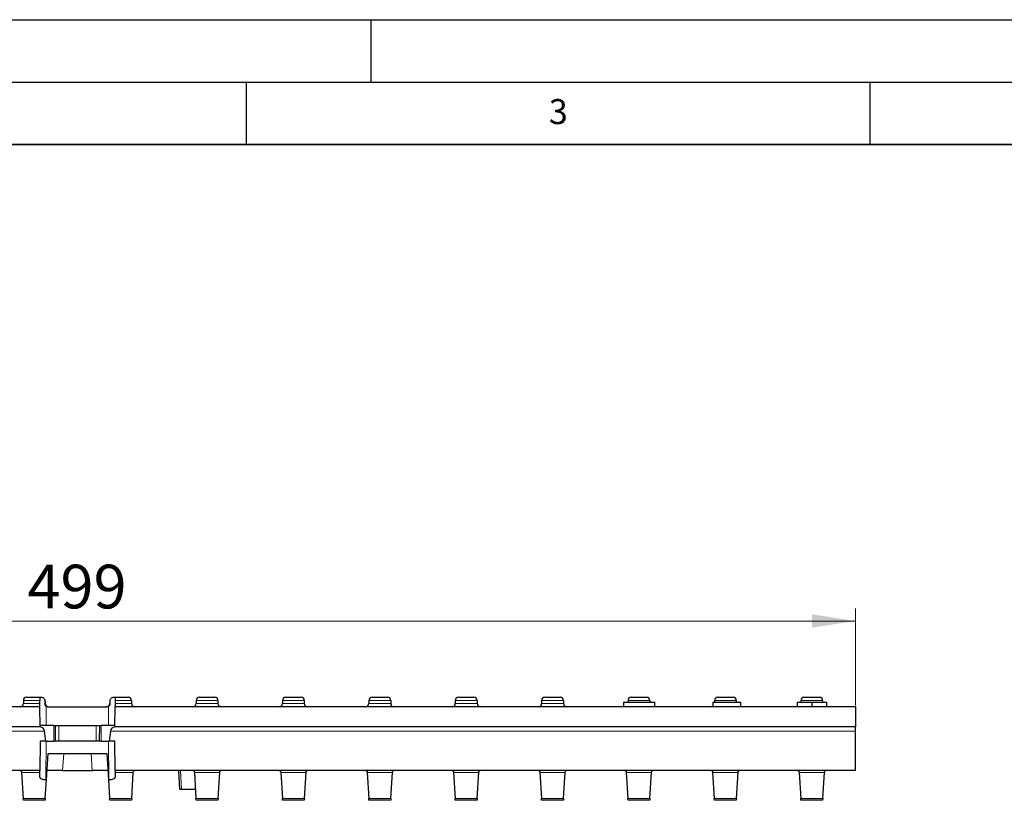
# Model space of a CAD drawing. Units: millimetres. Extents: x 0 to 420, y 0 to 297.
# Drawn here: x 97 to 176, y 234 to 297 of the extents above; entities that cross this region are included whole.
import ezdxf

# ---------------------------------------------------------------- set-up
doc = ezdxf.new("R2010")
doc.units = ezdxf.units.MM
doc.layers.add('LINIEN-DICK', color=7, linetype='Continuous', lineweight=35)
doc.layers.add('LINIEN-DÜNN', color=7, linetype='Continuous')
doc.layers.add('VORLAGE_TEXT', color=7, linetype='Continuous')
doc.styles.add('SLDTEXTSTYLE0', font='TXT', dxfattribs={"width": 0.605})
doc.dimstyles.new('SLDDIMSTYLE0', dxfattribs={"dimtxt": 3.5, "dimasz": 3.5, "dimexe": 0, "dimexo": 0.0625, "dimgap": 0.875, "dimtad": 1, "dimlfac": 4, "dimrnd": 1e-09, "dimzin": 12, "dimdsep": 46, "dimtxsty": 'SLDTEXTSTYLE0', "dimsah": 1, "dimcen": 0.09, "dimadec": 0, "dimazin": 3, "dimtfac": 1, "dimtdec": 3, "dimtofl": 0, "dimtmove": 0, "dimatfit": 3, "dimfxl": 0, "dimfrac": 2, "dimtolj": 1, "dimtzin": 12, "dimarcsym": 0})

# ---------------------------------------------------------------- blocks, each defined once
blk = doc.blocks.new('_D')
at = {"color": 7, "linetype": 'Continuous', "lineweight": 18}
for p, q in [((39.092, 242.056), (39.092, 249.82)), ((163.842, 242.056), (163.842, 249.82)), ((163.842, 248.82), (39.092, 248.82))]:
    blk.add_line(p, q, dxfattribs=at)
for points in [[(39.092, 248.82), (42.592, 248.282), (42.592, 249.359)], [(163.842, 248.82), (160.342, 249.359), (160.342, 248.282)]]:
    blk.add_solid(points, dxfattribs=at)
at = {"color": 7, "linetype": 'Continuous', "lineweight": 18, "insert": (97.457, 253.332), "char_height": 3.5, "attachment_point": 1, "style": 'SLDTEXTSTYLE0'}
blk.add_mtext('499', dxfattribs=at)

msp = doc.modelspace()

# ---------------------------------------------------------------- linework, layer by layer
at = {"color": 7, "linetype": 'Continuous', "lineweight": 25}
for p, q in [((97.1295, 242.4558), (97.1295, 242.2058)), ((97.3795, 242.7058), (98.4474, 242.7058)), ((98.4474, 242.7058), (98.6153, 242.7058)), ((98.4517, 242.2058), (98.4496, 242.4558)), ((98.8424, 242.4558), (98.843, 242.2058)), ((98.8795, 242.4558), (98.8795, 242.2058)), ((104.0545, 242.4558), (104.0545, 242.2058)), ((104.091, 242.2058), (104.0917, 242.4558)), ((104.3187, 242.7058), (104.4867, 242.7058)), ((104.4845, 242.4558), (104.4823, 242.2058)), ((104.4867, 242.7058), (105.5545, 242.7058)), ((105.8045, 242.4558), (105.8045, 242.2058)), ((110.9795, 242.4558), (110.9795, 242.2058)), ((111.2295, 242.7058), (112.4795, 242.7058)), ((112.7295, 242.4558), (112.7295, 242.2058)), ((117.9045, 242.4558), (117.9045, 242.2058)), ((118.1545, 242.7058), (119.4045, 242.7058)), ((119.6545, 242.4558), (119.6545, 242.2058)), ((124.8295, 242.4558), (124.8295, 242.2058)), ((125.0795, 242.7058), (126.3295, 242.7058)), ((126.5795, 242.4558), (126.5795, 242.2058)), ((131.7545, 242.4558), (131.7545, 242.2058)), ((132.0045, 242.7058), (133.2545, 242.7058)), ((133.5045, 242.4558), (133.5045, 242.2058)), ((138.6795, 242.4558), (138.6795, 242.2058)), ((138.9295, 242.7058), (140.1795, 242.7058)), ((140.4295, 242.4558), (140.4295, 242.2058)), ((145.2513, 242.3308), (145.2448, 241.9558)), ((145.2513, 242.3308), (147.7438, 242.3308)), ((145.6045, 242.4558), (145.6045, 242.3308)), ((145.8545, 242.7058), (147.1045, 242.7058)), ((147.3545, 242.4558), (147.3545, 242.3308)), ((147.7503, 241.9558), (147.7438, 242.3308)), ((152.4062, 242.3308), (152.397, 241.9558)), ((152.4062, 242.3308), (154.6388, 242.3308)), ((152.5295, 242.4558), (152.5295, 242.3308)), ((152.7795, 242.7058), (154.0295, 242.7058)), ((154.2795, 242.4558), (154.2795, 242.3308)), ((154.6454, 241.9558), (154.6388, 242.3308)), ((159.1578, 242.3308), (159.1513, 241.9558)), ((159.1578, 242.3308), (160.3474, 242.3308)), ((159.4545, 242.4558), (159.4545, 242.3308)), ((159.7045, 242.7058), (160.9545, 242.7058)), ((160.3474, 242.3308), (160.3474, 241.9558)), ((160.3474, 242.3308), (161.537, 242.3308)), ((161.2045, 242.4558), (161.2045, 242.3308)), ((161.5436, 241.9558), (161.537, 242.3308)), ((98.4539, 241.9558), (39.092, 241.9558)), ((98.4681, 240.3308), (98.4539, 241.9558)), ((99.0983, 241.9558), (103.8357, 241.9558)), ((103.8507, 241.9601), (103.8045, 241.9558)), ((104.4659, 240.3308), (104.4801, 241.9558)), ((163.842, 241.9558), (104.4801, 241.9558)), ((163.842, 241.9558), (163.842, 240.3308)), ((98.4681, 240.3308), (39.092, 240.3308)), ((99.5629, 240.4558), (98.467, 240.4558)), ((98.4681, 240.3305), (98.4681, 240.3308)), ((98.934, 239.2058), (98.8296, 240.0001)), ((99.5629, 240.4558), (99.7061, 240.4558)), ((99.717, 239.2058), (99.7061, 240.4558)), ((99.7061, 240.4558), (99.967, 240.4558)), ((99.967, 240.4558), (102.967, 240.4558)), ((102.967, 240.4558), (103.2279, 240.4558)), ((103.2279, 240.4558), (103.217, 239.2058)), ((103.2279, 240.4558), (103.3712, 240.4558)), ((104.467, 240.4558), (103.3712, 240.4558)), ((104.1045, 240.0001), (104, 239.2058)), ((163.842, 240.3308), (104.4659, 240.3308)), ((104.4659, 240.3305), (104.4659, 240.3308)), ((163.842, 240.0001), (163.842, 240.3308)), ((163.842, 236.8308), (163.842, 240.0001)), ((98.467, 239.2058), (98.4463, 236.8308)), ((98.934, 239.2058), (98.467, 239.2058)), ((98.934, 239.2058), (99.5706, 239.2058)), ((99.717, 239.2058), (99.5706, 239.2058)), ((99.967, 239.2058), (99.717, 239.2058)), ((102.967, 239.2058), (99.967, 239.2058)), ((103.217, 239.2058), (102.967, 239.2058)), ((103.3635, 239.2058), (103.217, 239.2058)), ((103.3635, 239.2058), (104, 239.2058)), ((104.467, 239.2058), (104, 239.2058)), ((104.4877, 236.8308), (104.467, 239.2058)), ((98.9855, 236.1165), (99.1189, 238.2058)), ((99.1189, 238.2058), (103.8152, 238.2058)), ((103.8152, 238.2058), (103.9485, 236.1165)), ((98.4463, 236.8308), (39.092, 236.8308)), ((98.445, 236.6815), (98.4463, 236.8308)), ((100.2795, 236.8308), (99.0311, 236.8308)), ((100.2795, 236.8308), (102.6546, 236.8308)), ((103.9029, 236.8308), (102.6546, 236.8308)), ((163.842, 236.8308), (104.4877, 236.8308)), ((104.4877, 236.8308), (104.489, 236.6815)), ((109.6706, 235.3308), (109.592, 236.8308)), ((96.9811, 236.7816), (96.9874, 236.6815)), ((96.9874, 236.6815), (97.12, 234.605)), ((98.4416, 236.2981), (98.445, 236.6815)), ((98.889, 234.605), (98.9855, 236.1165)), ((98.9855, 236.1165), (98.94, 236.1165)), ((103.994, 236.1165), (103.9485, 236.1165)), ((103.9485, 236.1165), (104.045, 234.605)), ((104.489, 236.6815), (104.4924, 236.2981)), ((105.814, 234.605), (105.9466, 236.6815)), ((105.9466, 236.6815), (105.953, 236.7816)), ((110.8311, 236.7816), (110.8374, 236.6815)), ((110.8374, 236.6815), (110.97, 234.605)), ((112.739, 234.605), (112.8716, 236.6815)), ((112.8716, 236.6815), (112.878, 236.7816)), ((117.7561, 236.7816), (117.7624, 236.6815)), ((117.7624, 236.6815), (117.895, 234.605)), ((119.664, 234.605), (119.7966, 236.6815)), ((119.7966, 236.6815), (119.803, 236.7816)), ((124.6811, 236.7816), (124.6874, 236.6815)), ((124.6874, 236.6815), (124.82, 234.605)), ((126.589, 234.605), (126.7216, 236.6815)), ((126.7216, 236.6815), (126.728, 236.7816)), ((131.6061, 236.7816), (131.6124, 236.6815)), ((131.6124, 236.6815), (131.745, 234.605)), ((133.514, 234.605), (133.6466, 236.6815)), ((133.6466, 236.6815), (133.653, 236.7816)), ((138.5311, 236.7816), (138.5374, 236.6815)), ((138.5374, 236.6815), (138.67, 234.605)), ((140.439, 234.605), (140.5716, 236.6815)), ((140.5716, 236.6815), (140.578, 236.7816)), ((145.4561, 236.7816), (145.4624, 236.6815)), ((145.4624, 236.6815), (145.595, 234.605)), ((147.364, 234.605), (147.4966, 236.6815)), ((147.4966, 236.6815), (147.503, 236.7816)), ((152.3811, 236.7816), (152.3874, 236.6815)), ((152.3874, 236.6815), (152.52, 234.605)), ((154.289, 234.605), (154.4216, 236.6815)), ((154.4216, 236.6815), (154.428, 236.7816)), ((159.3061, 236.7816), (159.3124, 236.6815)), ((159.3124, 236.6815), (159.445, 234.605)), ((161.214, 234.605), (161.3466, 236.6815)), ((161.3466, 236.6815), (161.353, 236.7816)), ((109.7955, 235.3308), (109.6706, 235.3308)), ((110.9237, 235.3308), (109.7955, 235.3308)), ((97.1295, 234.4558), (97.12, 234.605)), ((98.8795, 234.4558), (97.1295, 234.4558)), ((98.889, 234.605), (98.8795, 234.4558)), ((104.0545, 234.4558), (104.045, 234.605)), ((105.8045, 234.4558), (104.0545, 234.4558)), ((105.814, 234.605), (105.8045, 234.4558)), ((110.9795, 234.4558), (110.97, 234.605)), ((112.7295, 234.4558), (110.9795, 234.4558)), ((112.739, 234.605), (112.7295, 234.4558)), ((117.9045, 234.4558), (117.895, 234.605)), ((119.6545, 234.4558), (117.9045, 234.4558)), ((119.664, 234.605), (119.6545, 234.4558)), ((124.8295, 234.4558), (124.82, 234.605)), ((126.5795, 234.4558), (124.8295, 234.4558)), ((126.589, 234.605), (126.5795, 234.4558)), ((131.7545, 234.4558), (131.745, 234.605)), ((133.5045, 234.4558), (131.7545, 234.4558)), ((133.514, 234.605), (133.5045, 234.4558)), ((138.6795, 234.4558), (138.67, 234.605)), ((140.4295, 234.4558), (138.6795, 234.4558)), ((140.439, 234.605), (140.4295, 234.4558)), ((145.6045, 234.4558), (145.595, 234.605)), ((147.3545, 234.4558), (145.6045, 234.4558)), ((147.364, 234.605), (147.3545, 234.4558)), ((152.5295, 234.4558), (152.52, 234.605)), ((154.2795, 234.4558), (152.5295, 234.4558)), ((154.289, 234.605), (154.2795, 234.4558)), ((159.4545, 234.4558), (159.445, 234.605)), ((161.2045, 234.4558), (159.4545, 234.4558)), ((161.214, 234.605), (161.2045, 234.4558))]:
    msp.add_line(p, q, dxfattribs=at)
at = {"color": 8, "linetype": 'Continuous', "lineweight": 18}
for p, q in [((98.4496, 242.4558), (97.1295, 242.4558)), ((98.8795, 242.4558), (98.8594, 242.4558)), ((104.0827, 242.4558), (104.0545, 242.4558)), ((105.8045, 242.4558), (104.4845, 242.4558)), ((112.7295, 242.4558), (110.9795, 242.4558)), ((119.6545, 242.4558), (117.9045, 242.4558)), ((126.5795, 242.4558), (124.8295, 242.4558)), ((133.5045, 242.4558), (131.7545, 242.4558)), ((140.4295, 242.4558), (138.6795, 242.4558)), ((147.3545, 242.4558), (145.6045, 242.4558)), ((154.2795, 242.4558), (152.5295, 242.4558)), ((161.2045, 242.4558), (159.4545, 242.4558)), ((97.1295, 242.2058), (98.4517, 242.2058)), ((98.8523, 242.2058), (98.8795, 242.2058)), ((98.967, 241.9905), (98.967, 240.4558)), ((103.967, 240.4558), (103.967, 241.9905)), ((104.0545, 242.2058), (104.0739, 242.2058)), ((104.4823, 242.2058), (105.8045, 242.2058)), ((110.9795, 242.2058), (112.7295, 242.2058)), ((117.9045, 242.2058), (119.6545, 242.2058)), ((124.8295, 242.2058), (126.5795, 242.2058)), ((131.7545, 242.2058), (133.5045, 242.2058)), ((138.6795, 242.2058), (140.4295, 242.2058)), ((98.8296, 240.0001), (39.092, 240.0001)), ((99.5706, 239.2058), (99.5629, 240.4558)), ((99.967, 240.4558), (99.967, 239.2058)), ((102.967, 239.2058), (102.967, 240.4558)), ((103.3635, 239.2058), (103.3712, 240.4558)), ((163.842, 240.0001), (104.1045, 240.0001)), ((98.967, 239.2058), (98.94, 236.1165)), ((103.994, 236.1165), (103.967, 239.2058)), ((100.3672, 238.2058), (100.2795, 236.8308)), ((102.6546, 236.8308), (102.5668, 238.2058)), ((109.7168, 236.8308), (109.7955, 235.3308)), ((96.9874, 236.6815), (98.445, 236.6815)), ((104.489, 236.6815), (105.9466, 236.6815)), ((110.8374, 236.6815), (112.8716, 236.6815)), ((117.7624, 236.6815), (119.7966, 236.6815)), ((124.6874, 236.6815), (126.7216, 236.6815)), ((131.6124, 236.6815), (133.6466, 236.6815)), ((138.5374, 236.6815), (140.5716, 236.6815)), ((145.4624, 236.6815), (147.4966, 236.6815)), ((152.3874, 236.6815), (154.4216, 236.6815)), ((159.3124, 236.6815), (161.3466, 236.6815)), ((97.12, 234.605), (98.889, 234.605)), ((104.045, 234.605), (105.814, 234.605)), ((110.97, 234.605), (112.739, 234.605)), ((117.895, 234.605), (119.664, 234.605)), ((124.82, 234.605), (126.589, 234.605)), ((131.745, 234.605), (133.514, 234.605)), ((138.67, 234.605), (140.439, 234.605)), ((145.595, 234.605), (147.364, 234.605)), ((152.52, 234.605), (154.289, 234.605)), ((159.445, 234.605), (161.214, 234.605))]:
    msp.add_line(p, q, dxfattribs=at)
at = {"color": 7, "linetype": 'Continuous', "lineweight": 25}
for centre, start, end in [((97.3795, 242.4558), 90, 180), ((105.5545, 242.4558), 0, 90), ((111.2295, 242.4558), 90, 180), ((112.4795, 242.4558), 0, 90), ((118.1545, 242.4558), 90, 180), ((119.4045, 242.4558), 0, 90), ((125.0795, 242.4558), 90, 180), ((126.3295, 242.4558), 0, 90), ((132.0045, 242.4558), 90, 180), ((133.2545, 242.4558), 0, 90), ((138.9295, 242.4558), 90, 180), ((140.1795, 242.4558), 0, 90), ((145.8545, 242.4558), 90, 180), ((147.1045, 242.4558), 0, 90), ((152.7795, 242.4558), 90, 180), ((154.0295, 242.4558), 0, 90), ((159.7045, 242.4558), 90, 180), ((160.9545, 242.4558), 0, 90), ((96.8795, 242.2058), 270, 0), ((99.1295, 242.2058), 180, 270), ((103.8045, 242.2058), 306.999438, 0), ((106.0545, 242.2058), 180, 270), ((110.7295, 242.2058), 270, 0), ((112.9795, 242.2058), 180, 270), ((117.6545, 242.2058), 270, 0), ((119.9045, 242.2058), 180, 270), ((124.5795, 242.2058), 270, 0), ((126.8295, 242.2058), 180, 270), ((131.5045, 242.2058), 270, 0), ((133.7545, 242.2058), 180, 270), ((138.4295, 242.2058), 270, 0), ((140.6795, 242.2058), 180, 270), ((152.2795, 242.2058), 270, 298.767185)]:
    msp.add_arc(centre, 0.25, start, end, dxfattribs=at)
for centre, major_axis, ratio, start_param, end_param in [((98.4578, 239.9558), (0.2676, -0.266), 0.9877343, 0.9070756, 2.3193382), ((104.4763, 239.9558), (0.2676, 0.266), 0.9877343, 0.8222544, 2.234517), ((98.9417, 236.2981), (0.5, 0.0007), 0.3631042, 3.1379311, 4.7086512), ((103.9924, 236.2981), (0.5, -0.0007), 0.3631042, 4.7161267, 6.2868469)]:
    msp.add_ellipse(centre, major_axis=major_axis, ratio=ratio, start_param=start_param, end_param=end_param, dxfattribs=at)
for points, knots in [([(98.4474, 242.7058), (98.4474, 242.7058), (98.4474, 242.7016), (98.4476, 242.6822), (98.4477, 242.6668), (98.4481, 242.6235), (98.4483, 242.5955), (98.4489, 242.5302), (98.4492, 242.4934), (98.4496, 242.4558)], [0, 0, 0, 0, 0.25, 0.25, 0.5, 0.5, 0.75, 0.75, 1, 1, 1, 1]), ([(98.6153, 242.7058), (98.6402, 242.7058), (98.6671, 242.7005), (98.7206, 242.6771), (98.7468, 242.6589), (98.7915, 242.6127), (98.8102, 242.5844), (98.8355, 242.5228), (98.8423, 242.4895), (98.8424, 242.4558)], [0, 0, 0, 0, 0.25, 0.25, 0.5, 0.5, 0.75, 0.75, 1, 1, 1, 1]), ([(104.0917, 242.4558), (104.0917, 242.4896), (104.0985, 242.5228), (104.1239, 242.5845), (104.1425, 242.6127), (104.1871, 242.6589), (104.2135, 242.6771), (104.2668, 242.7005), (104.294, 242.7058), (104.3187, 242.7058)], [0, 0, 0, 0, 0.25, 0.25, 0.5, 0.5, 0.75, 0.75, 1, 1, 1, 1]), ([(104.4867, 242.7058), (104.4867, 242.7058), (104.4866, 242.7017), (104.4864, 242.6821), (104.4863, 242.6669), (104.4859, 242.6231), (104.4857, 242.5956), (104.4853, 242.5464), (104.4851, 242.5292), (104.4848, 242.4932), (104.4846, 242.4743), (104.4845, 242.4558)], [0, 0, 0, 0, 0.25, 0.25, 0.5, 0.5, 0.75, 0.75, 0.875, 0.875, 1, 1, 1, 1]), ([(98.4539, 241.9558), (98.4539, 241.9558), (98.4539, 241.9618), (98.4537, 241.9854), (98.4535, 242.0025), (98.4531, 242.0475), (98.4529, 242.0745), (98.4525, 242.1212), (98.4523, 242.1373), (98.452, 242.1709), (98.4519, 242.1885), (98.4517, 242.2058)], [0, 0, 0, 0, 0.25, 0.25, 0.5, 0.5, 0.75, 0.75, 0.875, 0.875, 1, 1, 1, 1]), ([(98.843, 242.2058), (98.8431, 242.1838), (98.8459, 242.1623), (98.8569, 242.1203), (98.8652, 242.0999), (98.8867, 242.0624), (98.9001, 242.0448), (98.9307, 242.0144), (98.9479, 242.0014), (98.967, 241.9905)], [0, 0, 0, 0, 0.25, 0.25, 0.5, 0.5, 0.75, 0.75, 1, 1, 1, 1]), ([(98.967, 241.9905), (98.9871, 241.9791), (99.0082, 241.9705), (99.0525, 241.9588), (99.0755, 241.9558), (99.0983, 241.9558)], [0, 0, 0, 0, 0.5, 0.5, 1, 1, 1, 1]), ([(103.967, 241.9905), (103.9861, 242.0014), (104.0033, 242.0144), (104.0341, 242.045), (104.0474, 242.0625), (104.0795, 242.1187), (104.0909, 242.1623), (104.091, 242.2058)], [0, 0, 0, 0, 0.25, 0.25, 0.5, 0.5, 1, 1, 1, 1]), ([(104.4823, 242.2058), (104.482, 242.1708), (104.4817, 242.1365), (104.4811, 242.0747), (104.4809, 242.0472), (104.4805, 242.0026), (104.4804, 241.9852), (104.4802, 241.9618), (104.4801, 241.9558), (104.4801, 241.9558)], [0, 0, 0, 0, 0.25, 0.25, 0.5, 0.5, 0.75, 0.75, 1, 1, 1, 1]), ([(96.8749, 236.8308), (96.909, 236.8308), (96.9348, 236.8271), (96.9703, 236.811), (96.98, 236.7985), (96.9811, 236.7816)], [0, 0, 0, 0, 0.5, 0.5, 1, 1, 1, 1]), ([(105.953, 236.7816), (105.9541, 236.7985), (105.9635, 236.8108), (105.9988, 236.827), (106.025, 236.8308), (106.0592, 236.8308)], [0, 0, 0, 0, 0.5, 0.5, 1, 1, 1, 1]), ([(110.7249, 236.8308), (110.759, 236.8308), (110.7848, 236.8271), (110.8203, 236.811), (110.83, 236.7985), (110.8311, 236.7816)], [0, 0, 0, 0, 0.5, 0.5, 1, 1, 1, 1]), ([(112.878, 236.7816), (112.8791, 236.7985), (112.8885, 236.8108), (112.9238, 236.827), (112.95, 236.8308), (112.9842, 236.8308)], [0, 0, 0, 0, 0.5, 0.5, 1, 1, 1, 1]), ([(117.6499, 236.8308), (117.684, 236.8308), (117.7098, 236.8271), (117.7453, 236.811), (117.755, 236.7985), (117.7561, 236.7816)], [0, 0, 0, 0, 0.5, 0.5, 1, 1, 1, 1]), ([(119.803, 236.7816), (119.8041, 236.7985), (119.8135, 236.8108), (119.8488, 236.827), (119.875, 236.8308), (119.9092, 236.8308)], [0, 0, 0, 0, 0.5, 0.5, 1, 1, 1, 1]), ([(124.5749, 236.8308), (124.609, 236.8308), (124.6348, 236.8271), (124.6703, 236.811), (124.68, 236.7985), (124.6811, 236.7816)], [0, 0, 0, 0, 0.5, 0.5, 1, 1, 1, 1]), ([(126.728, 236.7816), (126.7291, 236.7985), (126.7385, 236.8108), (126.7738, 236.827), (126.8, 236.8308), (126.8342, 236.8308)], [0, 0, 0, 0, 0.5, 0.5, 1, 1, 1, 1]), ([(131.4999, 236.8308), (131.534, 236.8308), (131.5598, 236.8271), (131.5953, 236.811), (131.605, 236.7985), (131.6061, 236.7816)], [0, 0, 0, 0, 0.5, 0.5, 1, 1, 1, 1]), ([(133.653, 236.7816), (133.6541, 236.7985), (133.6635, 236.8108), (133.6988, 236.827), (133.725, 236.8308), (133.7592, 236.8308)], [0, 0, 0, 0, 0.5, 0.5, 1, 1, 1, 1]), ([(138.4249, 236.8308), (138.459, 236.8308), (138.4848, 236.8271), (138.5203, 236.811), (138.53, 236.7985), (138.5311, 236.7816)], [0, 0, 0, 0, 0.5, 0.5, 1, 1, 1, 1]), ([(140.578, 236.7816), (140.5791, 236.7985), (140.5885, 236.8108), (140.6238, 236.827), (140.65, 236.8308), (140.6842, 236.8308)], [0, 0, 0, 0, 0.5, 0.5, 1, 1, 1, 1]), ([(145.3499, 236.8308), (145.384, 236.8308), (145.4098, 236.8271), (145.4453, 236.811), (145.455, 236.7985), (145.4561, 236.7816)], [0, 0, 0, 0, 0.5, 0.5, 1, 1, 1, 1]), ([(147.503, 236.7816), (147.5041, 236.7985), (147.5135, 236.8108), (147.5488, 236.827), (147.575, 236.8308), (147.6092, 236.8308)], [0, 0, 0, 0, 0.5, 0.5, 1, 1, 1, 1]), ([(152.2749, 236.8308), (152.309, 236.8308), (152.3348, 236.8271), (152.3703, 236.811), (152.38, 236.7985), (152.3811, 236.7816)], [0, 0, 0, 0, 0.5, 0.5, 1, 1, 1, 1]), ([(154.428, 236.7816), (154.4291, 236.7985), (154.4385, 236.8108), (154.4738, 236.827), (154.5, 236.8308), (154.5342, 236.8308)], [0, 0, 0, 0, 0.5, 0.5, 1, 1, 1, 1]), ([(159.1999, 236.8308), (159.234, 236.8308), (159.2598, 236.8271), (159.2953, 236.811), (159.305, 236.7985), (159.3061, 236.7816)], [0, 0, 0, 0, 0.5, 0.5, 1, 1, 1, 1]), ([(161.353, 236.7816), (161.3541, 236.7985), (161.3635, 236.8108), (161.3988, 236.827), (161.425, 236.8308), (161.4592, 236.8308)], [0, 0, 0, 0, 0.5, 0.5, 1, 1, 1, 1])]:
    msp.add_open_spline(points, degree=3, knots=knots, dxfattribs=at)
msp.add_open_spline([(103.8357, 241.9558), (103.8818, 241.9558), (103.9269, 241.9677), (103.967, 241.9905)], degree=3, dxfattribs=at)
at = {"layer": 'LINIEN-DICK'}
msp.add_line((410, 287), (20, 287), dxfattribs=at)
at = {"layer": 'LINIEN-DÜNN'}
for p, q in [((0, 297), (420, 297)), ((125, 292), (125, 297)), ((15, 292), (415, 292)), ((115, 292), (115, 287)), ((165, 292), (165, 287))]:
    msp.add_line(p, q, dxfattribs=at)

# ---------------------------------------------------------------- texts
at = {"layer": 'VORLAGE_TEXT', "insert": (140.0166, 290.6379), "char_height": 2, "attachment_point": 2, "style": 'SLDTEXTSTYLE0'}
msp.add_mtext('3', dxfattribs=at)

# ---------------------------------------------------------------- dimensions: what is measured, and where the dimension line sits
at = {"color": 7, "linetype": 'Continuous', "lineweight": 18}
dim = msp.add_linear_dim(base=(39.092, 248.8204), p1=(163.842, 241.9558), p2=(39.092, 241.9558), dimstyle='SLDDIMSTYLE0', dxfattribs=at)
dim.commit()
dim.dimension.update_dxf_attribs({"geometry": '_D', "text_midpoint": (101.467, 248.8204), "dimtype": 160})

doc.saveas('drawing.dxf')
